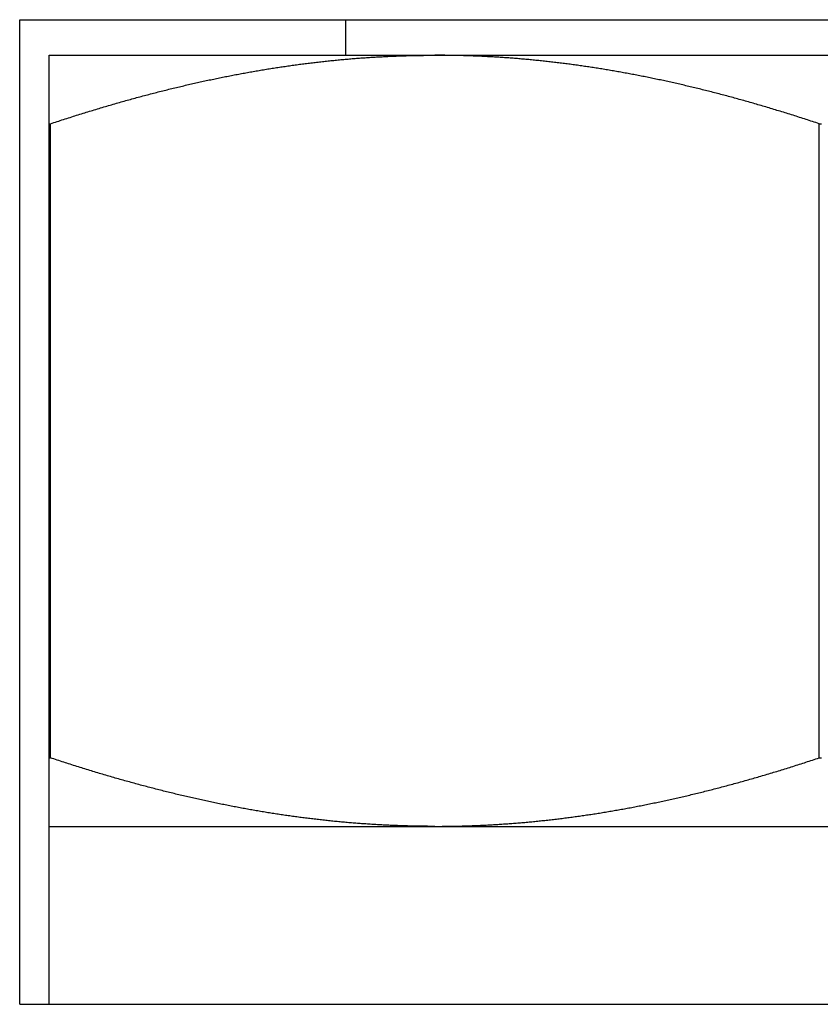
# Model space of a CAD drawing. Units: inches. Extents: x 32 to 478, y -232 to 681.
# Drawn here: x 394 to 394, y 353 to 354 of the extents above; entities that cross this region are included whole.
import ezdxf

# ---------------------------------------------------------------- set-up
doc = ezdxf.new("R2010")
doc.units = ezdxf.units.IN
doc.header["$LTSCALE"] = 0.5
doc.header["$MEASUREMENT"] = 0
doc.layers.add('RD-DIM', color=4, linetype='Continuous')
doc.layers.add('RD-HARDWARE', color=1, linetype='Continuous')

# ---------------------------------------------------------------- blocks, each defined once
blk = doc.blocks.new('norm.wheel2')
at = {"layer": 'RD-HARDWARE'}
for p, q in [((391.05161, 362.19868), (391.58311, 362.19868)), ((391.05161, 361.87191), (391.05161, 362.19868)), ((391.15988, 362.18687), (391.15988, 362.19868)), ((391.06145, 362.18687), (391.57326, 362.18687)), ((391.06145, 361.87191), (391.06145, 362.18687)), ((391.1497, 362.18452), (391.15018, 362.18458)), ((391.15018, 362.18458), (391.15065, 362.18463)), ((391.15065, 362.18463), (391.15113, 362.18469)), ((391.15113, 362.18469), (391.1516, 362.18474)), ((391.1516, 362.18474), (391.15207, 362.18479)), ((391.15207, 362.18479), (391.15255, 362.18484)), ((391.15255, 362.18484), (391.15302, 362.1849)), ((391.15302, 362.1849), (391.1535, 362.18495)), ((391.1535, 362.18495), (391.15397, 362.185)), ((391.15397, 362.185), (391.15444, 362.18505)), ((391.15444, 362.18505), (391.15492, 362.18509)), ((391.15492, 362.18509), (391.15539, 362.18514)), ((391.15539, 362.18514), (391.15586, 362.18519)), ((391.15586, 362.18519), (391.15633, 362.18524)), ((391.15633, 362.18524), (391.15681, 362.18528)), ((391.15681, 362.18528), (391.15728, 362.18533)), ((391.15728, 362.18533), (391.15775, 362.18537)), ((391.15775, 362.18537), (391.15822, 362.18542)), ((391.15822, 362.18542), (391.1587, 362.18546)), ((391.1587, 362.18546), (391.15917, 362.1855)), ((391.15917, 362.1855), (391.15964, 362.18555)), ((391.15964, 362.18555), (391.16011, 362.18559)), ((391.16011, 362.18559), (391.16059, 362.18563)), ((391.16059, 362.18563), (391.16106, 362.18567)), ((391.16106, 362.18567), (391.16153, 362.18571)), ((391.16153, 362.18571), (391.162, 362.18575)), ((391.162, 362.18575), (391.16248, 362.18579)), ((391.16248, 362.18579), (391.16295, 362.18582)), ((391.16295, 362.18582), (391.16342, 362.18586)), ((391.16342, 362.18586), (391.16389, 362.1859)), ((391.16389, 362.1859), (391.16436, 362.18593)), ((391.16436, 362.18593), (391.16483, 362.18597)), ((391.16483, 362.18597), (391.16531, 362.186)), ((391.16531, 362.186), (391.16578, 362.18604)), ((391.16578, 362.18604), (391.16625, 362.18607)), ((391.16625, 362.18607), (391.16672, 362.1861)), ((391.16672, 362.1861), (391.16719, 362.18613)), ((391.16719, 362.18613), (391.16767, 362.18616)), ((391.16767, 362.18616), (391.16814, 362.18619)), ((391.16814, 362.18619), (391.16861, 362.18622)), ((391.16861, 362.18622), (391.16908, 362.18625)), ((391.16908, 362.18625), (391.16955, 362.18628)), ((391.16955, 362.18628), (391.17002, 362.18631)), ((391.17002, 362.18631), (391.1705, 362.18634)), ((391.1705, 362.18634), (391.17097, 362.18636)), ((391.17097, 362.18636), (391.17144, 362.18639)), ((391.17144, 362.18639), (391.17191, 362.18641)), ((391.17191, 362.18641), (391.17238, 362.18644)), ((391.17238, 362.18644), (391.17285, 362.18646)), ((391.17285, 362.18646), (391.17333, 362.18648)), ((391.17333, 362.18648), (391.1738, 362.18651)), ((391.1738, 362.18651), (391.17427, 362.18653)), ((391.17427, 362.18653), (391.17474, 362.18655)), ((391.17474, 362.18655), (391.17521, 362.18657)), ((391.17521, 362.18657), (391.17569, 362.18659)), ((391.17569, 362.18659), (391.17616, 362.18661)), ((391.17616, 362.18661), (391.17663, 362.18663)), ((391.17663, 362.18663), (391.1771, 362.18665)), ((391.1771, 362.18665), (391.17757, 362.18666)), ((391.17757, 362.18666), (391.17805, 362.18668)), ((391.17805, 362.18668), (391.17852, 362.1867)), ((391.17852, 362.1867), (391.17899, 362.18671)), ((391.17899, 362.18671), (391.17946, 362.18672)), ((391.17946, 362.18672), (391.17994, 362.18674)), ((391.17994, 362.18674), (391.18041, 362.18675)), ((391.18041, 362.18675), (391.18088, 362.18676)), ((391.18088, 362.18676), (391.18135, 362.18678)), ((391.18135, 362.18678), (391.18183, 362.18679)), ((391.18183, 362.18679), (391.1823, 362.1868)), ((391.1823, 362.1868), (391.18277, 362.18681)), ((391.18277, 362.18681), (391.18325, 362.18682)), ((391.18325, 362.18682), (391.18372, 362.18682)), ((391.18372, 362.18682), (391.18419, 362.18683)), ((391.18419, 362.18683), (391.18467, 362.18684)), ((391.18467, 362.18684), (391.18514, 362.18685)), ((391.18514, 362.18685), (391.18561, 362.18685)), ((391.18561, 362.18685), (391.18609, 362.18686)), ((391.18609, 362.18686), (391.18656, 362.18686)), ((391.18656, 362.18686), (391.18703, 362.18686)), ((391.18703, 362.18686), (391.18751, 362.18687)), ((391.18751, 362.18687), (391.18798, 362.18687)), ((391.18798, 362.18687), (391.18846, 362.18687)), ((391.18846, 362.18687), (391.18893, 362.18687)), ((391.18893, 362.18687), (391.18941, 362.18687)), ((391.18988, 362.18687), (391.18941, 362.18687)), ((391.19035, 362.18687), (391.18988, 362.18687)), ((391.19083, 362.18687), (391.19035, 362.18687)), ((391.1913, 362.18687), (391.19083, 362.18687)), ((391.19178, 362.18686), (391.1913, 362.18687)), ((391.19225, 362.18686), (391.19178, 362.18686)), ((391.19273, 362.18686), (391.19225, 362.18686)), ((391.1932, 362.18685), (391.19273, 362.18686)), ((391.19367, 362.18685), (391.1932, 362.18685)), ((391.19415, 362.18684), (391.19367, 362.18685)), ((391.19462, 362.18683), (391.19415, 362.18684)), ((391.19509, 362.18682), (391.19462, 362.18683)), ((391.19557, 362.18682), (391.19509, 362.18682)), ((391.19604, 362.18681), (391.19557, 362.18682)), ((391.19651, 362.1868), (391.19604, 362.18681)), ((391.19698, 362.18679), (391.19651, 362.1868)), ((391.19746, 362.18678), (391.19698, 362.18679)), ((391.19793, 362.18676), (391.19746, 362.18678)), ((391.1984, 362.18675), (391.19793, 362.18676)), ((391.19888, 362.18674), (391.1984, 362.18675)), ((391.19935, 362.18672), (391.19888, 362.18674)), ((391.19982, 362.18671), (391.19935, 362.18672)), ((391.20029, 362.1867), (391.19982, 362.18671)), ((391.20077, 362.18668), (391.20029, 362.1867)), ((391.20124, 362.18666), (391.20077, 362.18668)), ((391.20171, 362.18665), (391.20124, 362.18666)), ((391.20218, 362.18663), (391.20171, 362.18665)), ((391.20265, 362.18661), (391.20218, 362.18663)), ((391.20313, 362.18659), (391.20265, 362.18661)), ((391.2036, 362.18657), (391.20313, 362.18659)), ((391.20407, 362.18655), (391.2036, 362.18657)), ((391.20454, 362.18653), (391.20407, 362.18655)), ((391.20501, 362.18651), (391.20454, 362.18653)), ((391.20549, 362.18648), (391.20501, 362.18651)), ((391.20596, 362.18646), (391.20549, 362.18648)), ((391.20643, 362.18644), (391.20596, 362.18646)), ((391.2069, 362.18641), (391.20643, 362.18644)), ((391.20737, 362.18639), (391.2069, 362.18641)), ((391.20784, 362.18636), (391.20737, 362.18639)), ((391.20832, 362.18634), (391.20784, 362.18636)), ((391.20879, 362.18631), (391.20832, 362.18634)), ((391.20926, 362.18628), (391.20879, 362.18631)), ((391.20973, 362.18625), (391.20926, 362.18628)), ((391.2102, 362.18622), (391.20973, 362.18625)), ((391.21067, 362.18619), (391.2102, 362.18622)), ((391.21115, 362.18616), (391.21067, 362.18619)), ((391.21162, 362.18613), (391.21115, 362.18616)), ((391.21209, 362.1861), (391.21162, 362.18613)), ((391.21256, 362.18607), (391.21209, 362.1861)), ((391.21303, 362.18604), (391.21256, 362.18607)), ((391.2135, 362.186), (391.21303, 362.18604)), ((391.21398, 362.18597), (391.2135, 362.186)), ((391.21445, 362.18593), (391.21398, 362.18597)), ((391.21492, 362.1859), (391.21445, 362.18593)), ((391.21539, 362.18586), (391.21492, 362.1859)), ((391.21586, 362.18582), (391.21539, 362.18586)), ((391.21634, 362.18579), (391.21586, 362.18582)), ((391.21681, 362.18575), (391.21634, 362.18579)), ((391.21728, 362.18571), (391.21681, 362.18575)), ((391.21775, 362.18567), (391.21728, 362.18571)), ((391.21822, 362.18563), (391.21775, 362.18567)), ((391.2187, 362.18559), (391.21822, 362.18563)), ((391.21917, 362.18555), (391.2187, 362.18559)), ((391.21964, 362.1855), (391.21917, 362.18555)), ((391.22011, 362.18546), (391.21964, 362.1855)), ((391.22059, 362.18542), (391.22011, 362.18546)), ((391.22106, 362.18537), (391.22059, 362.18542)), ((391.22153, 362.18533), (391.22106, 362.18537)), ((391.222, 362.18528), (391.22153, 362.18533)), ((391.22248, 362.18524), (391.222, 362.18528)), ((391.22295, 362.18519), (391.22248, 362.18524)), ((391.22342, 362.18514), (391.22295, 362.18519)), ((391.2239, 362.18509), (391.22342, 362.18514)), ((391.22437, 362.18505), (391.2239, 362.18509)), ((391.22484, 362.185), (391.22437, 362.18505)), ((391.22532, 362.18495), (391.22484, 362.185)), ((391.22579, 362.1849), (391.22532, 362.18495)), ((391.22626, 362.18484), (391.22579, 362.1849)), ((391.22674, 362.18479), (391.22626, 362.18484)), ((391.22721, 362.18474), (391.22674, 362.18479)), ((391.22768, 362.18469), (391.22721, 362.18474)), ((391.22816, 362.18463), (391.22768, 362.18469)), ((391.22863, 362.18458), (391.22816, 362.18463)), ((391.22911, 362.18452), (391.22863, 362.18458)), ((391.1277, 362.18125), (391.12818, 362.18134)), ((391.12818, 362.18134), (391.12866, 362.18142)), ((391.12866, 362.18142), (391.12915, 362.18151)), ((391.12915, 362.18151), (391.12963, 362.18159)), ((391.12963, 362.18159), (391.13011, 362.18168)), ((391.13011, 362.18168), (391.13059, 362.18176)), ((391.13059, 362.18176), (391.13108, 362.18184)), ((391.13108, 362.18184), (391.13156, 362.18192)), ((391.13156, 362.18192), (391.13204, 362.182)), ((391.13204, 362.182), (391.13252, 362.18208)), ((391.13252, 362.18208), (391.133, 362.18216)), ((391.133, 362.18216), (391.13348, 362.18224)), ((391.13348, 362.18224), (391.13396, 362.18232)), ((391.13396, 362.18232), (391.13444, 362.1824)), ((391.13444, 362.1824), (391.13492, 362.18247)), ((391.13492, 362.18247), (391.1354, 362.18255)), ((391.1354, 362.18255), (391.13588, 362.18263)), ((391.13588, 362.18263), (391.13636, 362.1827)), ((391.13636, 362.1827), (391.13684, 362.18277)), ((391.13684, 362.18277), (391.13732, 362.18285)), ((391.13732, 362.18285), (391.1378, 362.18292)), ((391.1378, 362.18292), (391.13828, 362.18299)), ((391.13828, 362.18299), (391.13875, 362.18306)), ((391.13875, 362.18306), (391.13923, 362.18313)), ((391.13923, 362.18313), (391.13971, 362.1832)), ((391.13971, 362.1832), (391.14019, 362.18327)), ((391.14019, 362.18327), (391.14066, 362.18334)), ((391.14066, 362.18334), (391.14114, 362.18341)), ((391.14114, 362.18341), (391.14162, 362.18348)), ((391.14162, 362.18348), (391.1421, 362.18354)), ((391.1421, 362.18354), (391.14257, 362.18361)), ((391.14257, 362.18361), (391.14305, 362.18368)), ((391.14305, 362.18368), (391.14353, 362.18374)), ((391.14353, 362.18374), (391.144, 362.1838)), ((391.144, 362.1838), (391.14448, 362.18387)), ((391.14448, 362.18387), (391.14495, 362.18393)), ((391.14495, 362.18393), (391.14543, 362.18399)), ((391.14543, 362.18399), (391.14591, 362.18405)), ((391.14591, 362.18405), (391.14638, 362.18411)), ((391.14638, 362.18411), (391.14686, 362.18417)), ((391.14686, 362.18417), (391.14733, 362.18423)), ((391.14733, 362.18423), (391.14781, 362.18429)), ((391.14781, 362.18429), (391.14828, 362.18435)), ((391.14828, 362.18435), (391.14876, 362.18441)), ((391.14876, 362.18441), (391.14923, 362.18447)), ((391.14923, 362.18447), (391.1497, 362.18452)), ((391.22958, 362.18447), (391.22911, 362.18452)), ((391.23006, 362.18441), (391.22958, 362.18447)), ((391.23053, 362.18435), (391.23006, 362.18441)), ((391.23101, 362.18429), (391.23053, 362.18435)), ((391.23148, 362.18423), (391.23101, 362.18429)), ((391.23196, 362.18417), (391.23148, 362.18423)), ((391.23243, 362.18411), (391.23196, 362.18417)), ((391.23291, 362.18405), (391.23243, 362.18411)), ((391.23338, 362.18399), (391.23291, 362.18405)), ((391.23386, 362.18393), (391.23338, 362.18399)), ((391.23433, 362.18387), (391.23386, 362.18393)), ((391.23481, 362.1838), (391.23433, 362.18387)), ((391.23529, 362.18374), (391.23481, 362.1838)), ((391.23576, 362.18368), (391.23529, 362.18374)), ((391.23624, 362.18361), (391.23576, 362.18368)), ((391.23672, 362.18354), (391.23624, 362.18361)), ((391.23719, 362.18348), (391.23672, 362.18354)), ((391.23767, 362.18341), (391.23719, 362.18348)), ((391.23815, 362.18334), (391.23767, 362.18341)), ((391.23862, 362.18327), (391.23815, 362.18334)), ((391.2391, 362.1832), (391.23862, 362.18327)), ((391.23958, 362.18313), (391.2391, 362.1832)), ((391.24006, 362.18306), (391.23958, 362.18313)), ((391.24054, 362.18299), (391.24006, 362.18306)), ((391.24101, 362.18292), (391.24054, 362.18299)), ((391.24149, 362.18285), (391.24101, 362.18292)), ((391.24197, 362.18277), (391.24149, 362.18285)), ((391.24245, 362.1827), (391.24197, 362.18277)), ((391.24293, 362.18263), (391.24245, 362.1827)), ((391.24341, 362.18255), (391.24293, 362.18263)), ((391.24389, 362.18247), (391.24341, 362.18255)), ((391.24437, 362.1824), (391.24389, 362.18247)), ((391.24485, 362.18232), (391.24437, 362.1824)), ((391.24533, 362.18224), (391.24485, 362.18232)), ((391.24581, 362.18216), (391.24533, 362.18224)), ((391.24629, 362.18208), (391.24581, 362.18216)), ((391.24677, 362.182), (391.24629, 362.18208)), ((391.24725, 362.18192), (391.24677, 362.182)), ((391.24774, 362.18184), (391.24725, 362.18192)), ((391.24822, 362.18176), (391.24774, 362.18184)), ((391.2487, 362.18168), (391.24822, 362.18176)), ((391.24918, 362.18159), (391.2487, 362.18168)), ((391.24966, 362.18151), (391.24918, 362.18159)), ((391.25015, 362.18142), (391.24966, 362.18151)), ((391.25063, 362.18134), (391.25015, 362.18142)), ((391.25111, 362.18125), (391.25063, 362.18134)), ((391.11157, 362.17803), (391.11207, 362.17813)), ((391.11207, 362.17813), (391.11256, 362.17824)), ((391.11256, 362.17824), (391.11305, 362.17835)), ((391.11305, 362.17835), (391.11355, 362.17846)), ((391.11355, 362.17846), (391.11404, 362.17856)), ((391.11404, 362.17856), (391.11453, 362.17867)), ((391.11453, 362.17867), (391.11502, 362.17877)), ((391.11502, 362.17877), (391.11551, 362.17888)), ((391.11551, 362.17888), (391.11601, 362.17898)), ((391.11601, 362.17898), (391.1165, 362.17908)), ((391.1165, 362.17908), (391.11699, 362.17919)), ((391.11699, 362.17919), (391.11748, 362.17929)), ((391.11748, 362.17929), (391.11797, 362.17939)), ((391.11797, 362.17939), (391.11846, 362.17949)), ((391.11846, 362.17949), (391.11895, 362.17959)), ((391.11895, 362.17959), (391.11943, 362.17968)), ((391.11943, 362.17968), (391.11992, 362.17978)), ((391.11992, 362.17978), (391.12041, 362.17988)), ((391.12041, 362.17988), (391.1209, 362.17998)), ((391.1209, 362.17998), (391.12139, 362.18007)), ((391.12139, 362.18007), (391.12187, 362.18017)), ((391.12187, 362.18017), (391.12236, 362.18026)), ((391.12236, 362.18026), (391.12285, 362.18035)), ((391.12285, 362.18035), (391.12333, 362.18045)), ((391.12333, 362.18045), (391.12382, 362.18054)), ((391.12382, 362.18054), (391.12431, 362.18063)), ((391.12431, 362.18063), (391.12479, 362.18072)), ((391.12479, 362.18072), (391.12528, 362.18081)), ((391.12528, 362.18081), (391.12576, 362.1809)), ((391.12576, 362.1809), (391.12625, 362.18099)), ((391.12625, 362.18099), (391.12673, 362.18108)), ((391.12673, 362.18108), (391.12721, 362.18117)), ((391.12721, 362.18117), (391.1277, 362.18125)), ((391.2516, 362.18117), (391.25111, 362.18125)), ((391.25208, 362.18108), (391.2516, 362.18117)), ((391.25257, 362.18099), (391.25208, 362.18108)), ((391.25305, 362.1809), (391.25257, 362.18099)), ((391.25354, 362.18081), (391.25305, 362.1809)), ((391.25402, 362.18072), (391.25354, 362.18081)), ((391.25451, 362.18063), (391.25402, 362.18072)), ((391.25499, 362.18054), (391.25451, 362.18063)), ((391.25548, 362.18045), (391.25499, 362.18054)), ((391.25596, 362.18035), (391.25548, 362.18045)), ((391.25645, 362.18026), (391.25596, 362.18035)), ((391.25694, 362.18017), (391.25645, 362.18026)), ((391.25742, 362.18007), (391.25694, 362.18017)), ((391.25791, 362.17998), (391.25742, 362.18007)), ((391.2584, 362.17988), (391.25791, 362.17998)), ((391.25889, 362.17978), (391.2584, 362.17988)), ((391.25938, 362.17968), (391.25889, 362.17978)), ((391.25987, 362.17959), (391.25938, 362.17968)), ((391.26036, 362.17949), (391.25987, 362.17959)), ((391.26084, 362.17939), (391.26036, 362.17949)), ((391.26133, 362.17929), (391.26084, 362.17939)), ((391.26182, 362.17919), (391.26133, 362.17929)), ((391.26232, 362.17908), (391.26182, 362.17919)), ((391.26281, 362.17898), (391.26232, 362.17908)), ((391.2633, 362.17888), (391.26281, 362.17898)), ((391.26379, 362.17877), (391.2633, 362.17888)), ((391.26428, 362.17867), (391.26379, 362.17877)), ((391.26477, 362.17856), (391.26428, 362.17867)), ((391.26527, 362.17846), (391.26477, 362.17856)), ((391.26576, 362.17835), (391.26527, 362.17846)), ((391.26625, 362.17824), (391.26576, 362.17835)), ((391.26675, 362.17813), (391.26625, 362.17824)), ((391.26724, 362.17803), (391.26675, 362.17813)), ((391.09757, 362.17469), (391.09807, 362.17482)), ((391.09807, 362.17482), (391.09858, 362.17495)), ((391.09858, 362.17495), (391.09908, 362.17507)), ((391.09908, 362.17507), (391.09959, 362.1752)), ((391.09959, 362.1752), (391.10009, 362.17533)), ((391.10009, 362.17533), (391.1006, 362.17545)), ((391.1006, 362.17545), (391.1011, 362.17558)), ((391.1011, 362.17558), (391.1016, 362.1757)), ((391.1016, 362.1757), (391.10211, 362.17582)), ((391.10211, 362.17582), (391.10261, 362.17595)), ((391.10261, 362.17595), (391.10311, 362.17607)), ((391.10311, 362.17607), (391.10361, 362.17619)), ((391.10361, 362.17619), (391.10411, 362.17631)), ((391.10411, 362.17631), (391.10461, 362.17643)), ((391.10461, 362.17643), (391.10511, 362.17655)), ((391.10511, 362.17655), (391.10561, 362.17666)), ((391.10561, 362.17666), (391.10611, 362.17678)), ((391.10611, 362.17678), (391.10661, 362.1769)), ((391.10661, 362.1769), (391.10711, 362.17701)), ((391.10711, 362.17701), (391.1076, 362.17713)), ((391.1076, 362.17713), (391.1081, 362.17724)), ((391.1081, 362.17724), (391.1086, 362.17736)), ((391.1086, 362.17736), (391.10909, 362.17747)), ((391.10909, 362.17747), (391.10959, 362.17758)), ((391.10959, 362.17758), (391.11009, 362.1777)), ((391.11009, 362.1777), (391.11058, 362.17781)), ((391.11058, 362.17781), (391.11108, 362.17792)), ((391.11108, 362.17792), (391.11157, 362.17803)), ((391.26773, 362.17792), (391.26724, 362.17803)), ((391.26823, 362.17781), (391.26773, 362.17792)), ((391.26873, 362.1777), (391.26823, 362.17781)), ((391.26922, 362.17758), (391.26873, 362.1777)), ((391.26972, 362.17747), (391.26922, 362.17758)), ((391.27021, 362.17736), (391.26972, 362.17747)), ((391.27071, 362.17724), (391.27021, 362.17736)), ((391.27121, 362.17713), (391.27071, 362.17724)), ((391.27171, 362.17701), (391.27121, 362.17713)), ((391.2722, 362.1769), (391.27171, 362.17701)), ((391.2727, 362.17678), (391.2722, 362.1769)), ((391.2732, 362.17666), (391.2727, 362.17678)), ((391.2737, 362.17655), (391.2732, 362.17666)), ((391.2742, 362.17643), (391.2737, 362.17655)), ((391.2747, 362.17631), (391.2742, 362.17643)), ((391.2752, 362.17619), (391.2747, 362.17631)), ((391.2757, 362.17607), (391.2752, 362.17619)), ((391.2762, 362.17595), (391.2757, 362.17607)), ((391.27671, 362.17582), (391.2762, 362.17595)), ((391.27721, 362.1757), (391.27671, 362.17582)), ((391.27771, 362.17558), (391.27721, 362.1757)), ((391.27821, 362.17545), (391.27771, 362.17558)), ((391.27872, 362.17533), (391.27821, 362.17545)), ((391.27922, 362.1752), (391.27872, 362.17533)), ((391.27973, 362.17507), (391.27922, 362.1752)), ((391.28023, 362.17495), (391.27973, 362.17507)), ((391.28074, 362.17482), (391.28023, 362.17495)), ((391.28124, 362.17469), (391.28074, 362.17482)), ((391.08527, 362.17138), (391.08579, 362.17152)), ((391.08579, 362.17152), (391.0863, 362.17167)), ((391.0863, 362.17167), (391.08682, 362.17181)), ((391.08682, 362.17181), (391.08734, 362.17196)), ((391.08734, 362.17196), (391.08786, 362.1721)), ((391.08786, 362.1721), (391.08837, 362.17224)), ((391.08837, 362.17224), (391.08889, 362.17239)), ((391.08889, 362.17239), (391.0894, 362.17253)), ((391.0894, 362.17253), (391.08992, 362.17267)), ((391.08992, 362.17267), (391.09043, 362.17281)), ((391.09043, 362.17281), (391.09094, 362.17295)), ((391.09094, 362.17295), (391.09146, 362.17309)), ((391.09146, 362.17309), (391.09197, 362.17322)), ((391.09197, 362.17322), (391.09248, 362.17336)), ((391.09248, 362.17336), (391.09299, 362.1735)), ((391.09299, 362.1735), (391.0935, 362.17363)), ((391.0935, 362.17363), (391.09401, 362.17377)), ((391.09401, 362.17377), (391.09452, 362.1739)), ((391.09452, 362.1739), (391.09503, 362.17403)), ((391.09503, 362.17403), (391.09554, 362.17417)), ((391.09554, 362.17417), (391.09605, 362.1743)), ((391.09605, 362.1743), (391.09655, 362.17443)), ((391.09655, 362.17443), (391.09706, 362.17456)), ((391.09706, 362.17456), (391.09757, 362.17469)), ((391.28175, 362.17456), (391.28124, 362.17469)), ((391.28226, 362.17443), (391.28175, 362.17456)), ((391.28277, 362.1743), (391.28226, 362.17443)), ((391.28327, 362.17417), (391.28277, 362.1743)), ((391.28378, 362.17403), (391.28327, 362.17417)), ((391.28429, 362.1739), (391.28378, 362.17403)), ((391.2848, 362.17377), (391.28429, 362.1739)), ((391.28531, 362.17363), (391.2848, 362.17377)), ((391.28582, 362.1735), (391.28531, 362.17363)), ((391.28633, 362.17336), (391.28582, 362.1735)), ((391.28684, 362.17322), (391.28633, 362.17336)), ((391.28736, 362.17309), (391.28684, 362.17322)), ((391.28787, 362.17295), (391.28736, 362.17309)), ((391.28838, 362.17281), (391.28787, 362.17295)), ((391.2889, 362.17267), (391.28838, 362.17281)), ((391.28941, 362.17253), (391.2889, 362.17267)), ((391.28992, 362.17239), (391.28941, 362.17253)), ((391.29044, 362.17224), (391.28992, 362.17239)), ((391.29096, 362.1721), (391.29044, 362.17224)), ((391.29147, 362.17196), (391.29096, 362.1721)), ((391.29199, 362.17181), (391.29147, 362.17196)), ((391.29251, 362.17167), (391.29199, 362.17181)), ((391.29302, 362.17152), (391.29251, 362.17167)), ((391.29354, 362.17138), (391.29302, 362.17152)), ((391.07424, 362.16812), (391.07477, 362.16828)), ((391.07477, 362.16828), (391.0753, 362.16844)), ((391.0753, 362.16844), (391.07583, 362.1686)), ((391.07583, 362.1686), (391.07636, 362.16876)), ((391.07636, 362.16876), (391.07689, 362.16892)), ((391.07689, 362.16892), (391.07742, 362.16908)), ((391.07742, 362.16908), (391.07795, 362.16924)), ((391.07795, 362.16924), (391.07847, 362.1694)), ((391.07847, 362.1694), (391.079, 362.16955)), ((391.079, 362.16955), (391.07952, 362.16971)), ((391.07952, 362.16971), (391.08005, 362.16987)), ((391.08005, 362.16987), (391.08057, 362.17002)), ((391.08057, 362.17002), (391.0811, 362.17017)), ((391.0811, 362.17017), (391.08162, 362.17033)), ((391.08162, 362.17033), (391.08214, 362.17048)), ((391.08214, 362.17048), (391.08267, 362.17063)), ((391.08267, 362.17063), (391.08319, 362.17078)), ((391.08319, 362.17078), (391.08371, 362.17093)), ((391.08371, 362.17093), (391.08423, 362.17108)), ((391.08423, 362.17108), (391.08475, 362.17123)), ((391.08475, 362.17123), (391.08527, 362.17138)), ((391.29406, 362.17123), (391.29354, 362.17138)), ((391.29458, 362.17108), (391.29406, 362.17123)), ((391.2951, 362.17093), (391.29458, 362.17108)), ((391.29562, 362.17078), (391.2951, 362.17093)), ((391.29615, 362.17063), (391.29562, 362.17078)), ((391.29667, 362.17048), (391.29615, 362.17063)), ((391.29719, 362.17033), (391.29667, 362.17048)), ((391.29771, 362.17017), (391.29719, 362.17033)), ((391.29824, 362.17002), (391.29771, 362.17017)), ((391.29876, 362.16987), (391.29824, 362.17002)), ((391.29929, 362.16971), (391.29876, 362.16987)), ((391.29981, 362.16955), (391.29929, 362.16971)), ((391.30034, 362.1694), (391.29981, 362.16955)), ((391.30087, 362.16924), (391.30034, 362.1694)), ((391.30139, 362.16908), (391.30087, 362.16924)), ((391.30192, 362.16892), (391.30139, 362.16908)), ((391.30245, 362.16876), (391.30192, 362.16892)), ((391.30298, 362.1686), (391.30245, 362.16876)), ((391.30351, 362.16844), (391.30298, 362.1686)), ((391.30404, 362.16828), (391.30351, 362.16844)), ((391.30457, 362.16812), (391.30404, 362.16828)), ((391.06402, 362.16486), (391.06456, 362.16504)), ((391.06456, 362.16504), (391.0651, 362.16522)), ((391.0651, 362.16522), (391.06565, 362.1654)), ((391.06565, 362.1654), (391.06619, 362.16557)), ((391.06619, 362.16557), (391.06673, 362.16575)), ((391.06673, 362.16575), (391.06727, 362.16592)), ((391.06727, 362.16592), (391.06781, 362.1661)), ((391.06781, 362.1661), (391.06835, 362.16627)), ((391.06835, 362.16627), (391.06889, 362.16644)), ((391.06889, 362.16644), (391.06943, 362.16661)), ((391.06943, 362.16661), (391.06997, 362.16678)), ((391.06997, 362.16678), (391.0705, 362.16695)), ((391.0705, 362.16695), (391.07104, 362.16712)), ((391.07104, 362.16712), (391.07157, 362.16729)), ((391.07157, 362.16729), (391.07211, 362.16746)), ((391.07211, 362.16746), (391.07264, 362.16762)), ((391.07264, 362.16762), (391.07318, 362.16779)), ((391.07318, 362.16779), (391.07371, 362.16795)), ((391.07371, 362.16795), (391.07424, 362.16812)), ((391.3051, 362.16795), (391.30457, 362.16812)), ((391.30564, 362.16779), (391.3051, 362.16795)), ((391.30617, 362.16762), (391.30564, 362.16779)), ((391.3067, 362.16746), (391.30617, 362.16762)), ((391.30724, 362.16729), (391.3067, 362.16746)), ((391.30777, 362.16712), (391.30724, 362.16729)), ((391.30831, 362.16695), (391.30777, 362.16712)), ((391.30885, 362.16678), (391.30831, 362.16695)), ((391.30938, 362.16661), (391.30885, 362.16678)), ((391.30992, 362.16644), (391.30938, 362.16661)), ((391.31046, 362.16627), (391.30992, 362.16644)), ((391.311, 362.1661), (391.31046, 362.16627)), ((391.31154, 362.16592), (391.311, 362.1661)), ((391.31208, 362.16575), (391.31154, 362.16592)), ((391.31262, 362.16557), (391.31208, 362.16575)), ((391.31316, 362.1654), (391.31262, 362.16557)), ((391.31371, 362.16522), (391.31316, 362.1654)), ((391.31425, 362.16504), (391.31371, 362.16522)), ((391.31479, 362.16486), (391.31425, 362.16504)), ((391.06145, 362.16414), (391.06183, 362.16414)), ((391.06183, 362.16414), (391.06238, 362.16432)), ((391.06183, 361.9537), (391.06183, 362.16414)), ((391.06238, 362.16432), (391.06293, 362.16451)), ((391.06293, 362.16451), (391.06347, 362.16469)), ((391.06347, 362.16469), (391.06402, 362.16486)), ((391.31534, 362.16469), (391.31479, 362.16486)), ((391.31589, 362.16451), (391.31534, 362.16469)), ((391.31643, 362.16432), (391.31589, 362.16451)), ((391.31698, 362.16414), (391.31643, 362.16432)), ((391.31698, 362.16414), (391.31774, 362.16414)), ((391.31698, 361.9537), (391.31698, 362.16414)), ((391.06145, 361.9537), (391.06183, 361.9537)), ((391.06238, 361.95351), (391.06183, 361.9537)), ((391.06293, 361.95333), (391.06238, 361.95351)), ((391.06348, 361.95315), (391.06293, 361.95333)), ((391.06403, 361.95297), (391.06348, 361.95315)), ((391.06458, 361.95279), (391.06403, 361.95297)), ((391.06513, 361.95261), (391.06458, 361.95279)), ((391.06568, 361.95243), (391.06513, 361.95261)), ((391.31315, 361.95244), (391.31369, 361.95262)), ((391.31369, 361.95262), (391.31424, 361.95279)), ((391.31424, 361.95279), (391.31479, 361.95297)), ((391.31479, 361.95297), (391.31533, 361.95315)), ((391.31533, 361.95315), (391.31588, 361.95333)), ((391.31588, 361.95333), (391.31643, 361.95352)), ((391.31643, 361.95352), (391.31698, 361.9537)), ((391.31698, 361.9537), (391.31774, 361.9537)), ((391.06622, 361.95226), (391.06568, 361.95243)), ((391.06677, 361.95208), (391.06622, 361.95226)), ((391.06731, 361.9519), (391.06677, 361.95208)), ((391.06786, 361.95173), (391.06731, 361.9519)), ((391.0684, 361.95156), (391.06786, 361.95173)), ((391.06894, 361.95138), (391.0684, 361.95156)), ((391.06949, 361.95121), (391.06894, 361.95138)), ((391.07003, 361.95104), (391.06949, 361.95121)), ((391.07057, 361.95087), (391.07003, 361.95104)), ((391.07111, 361.9507), (391.07057, 361.95087)), ((391.07165, 361.95053), (391.07111, 361.9507)), ((391.07219, 361.95036), (391.07165, 361.95053)), ((391.07273, 361.95019), (391.07219, 361.95036)), ((391.07326, 361.95003), (391.07273, 361.95019)), ((391.0738, 361.94986), (391.07326, 361.95003)), ((391.07434, 361.9497), (391.0738, 361.94986)), ((391.07487, 361.94953), (391.07434, 361.9497)), ((391.07541, 361.94937), (391.07487, 361.94953)), ((391.07594, 361.94921), (391.07541, 361.94937)), ((391.30293, 361.94922), (391.30346, 361.94938)), ((391.30346, 361.94938), (391.30399, 361.94955)), ((391.30399, 361.94955), (391.30452, 361.94971)), ((391.30452, 361.94971), (391.30506, 361.94988)), ((391.30506, 361.94988), (391.30559, 361.95004)), ((391.30559, 361.95004), (391.30613, 361.95021)), ((391.30613, 361.95021), (391.30666, 361.95037)), ((391.30666, 361.95037), (391.3072, 361.95054)), ((391.3072, 361.95054), (391.30774, 361.95071)), ((391.30774, 361.95071), (391.30828, 361.95088)), ((391.30828, 361.95088), (391.30881, 361.95105)), ((391.30881, 361.95105), (391.30935, 361.95122)), ((391.30935, 361.95122), (391.30989, 361.95139)), ((391.30989, 361.95139), (391.31043, 361.95156)), ((391.31043, 361.95156), (391.31098, 361.95174)), ((391.31098, 361.95174), (391.31152, 361.95191)), ((391.31152, 361.95191), (391.31206, 361.95209)), ((391.31206, 361.95209), (391.3126, 361.95226)), ((391.3126, 361.95226), (391.31315, 361.95244)), ((391.07647, 361.94904), (391.07594, 361.94921)), ((391.07701, 361.94888), (391.07647, 361.94904)), ((391.07754, 361.94872), (391.07701, 361.94888)), ((391.07807, 361.94856), (391.07754, 361.94872)), ((391.0786, 361.94841), (391.07807, 361.94856)), ((391.07913, 361.94825), (391.0786, 361.94841)), ((391.07966, 361.94809), (391.07913, 361.94825)), ((391.08019, 361.94793), (391.07966, 361.94809)), ((391.08072, 361.94778), (391.08019, 361.94793)), ((391.08125, 361.94762), (391.08072, 361.94778)), ((391.08177, 361.94747), (391.08125, 361.94762)), ((391.0823, 361.94732), (391.08177, 361.94747)), ((391.08282, 361.94717), (391.0823, 361.94732)), ((391.08335, 361.94701), (391.08282, 361.94717)), ((391.08387, 361.94686), (391.08335, 361.94701)), ((391.0844, 361.94671), (391.08387, 361.94686)), ((391.08492, 361.94656), (391.0844, 361.94671)), ((391.08545, 361.94642), (391.08492, 361.94656)), ((391.08597, 361.94627), (391.08545, 361.94642)), ((391.08649, 361.94612), (391.08597, 361.94627)), ((391.08701, 361.94598), (391.08649, 361.94612)), ((391.2919, 361.946), (391.29241, 361.94615)), ((391.29241, 361.94615), (391.29293, 361.94629)), ((391.29293, 361.94629), (391.29346, 361.94644)), ((391.29346, 361.94644), (391.29398, 361.94659)), ((391.29398, 361.94659), (391.2945, 361.94674)), ((391.2945, 361.94674), (391.29502, 361.94689)), ((391.29502, 361.94689), (391.29554, 361.94704)), ((391.29554, 361.94704), (391.29607, 361.94719)), ((391.29607, 361.94719), (391.29659, 361.94734)), ((391.29659, 361.94734), (391.29712, 361.94749)), ((391.29712, 361.94749), (391.29764, 361.94765)), ((391.29764, 361.94765), (391.29817, 361.9478)), ((391.29817, 361.9478), (391.29869, 361.94795)), ((391.29869, 361.94795), (391.29922, 361.94811)), ((391.29922, 361.94811), (391.29975, 361.94827)), ((391.29975, 361.94827), (391.30028, 361.94842)), ((391.30028, 361.94842), (391.3008, 361.94858)), ((391.3008, 361.94858), (391.30133, 361.94874)), ((391.30133, 361.94874), (391.30186, 361.9489)), ((391.30186, 361.9489), (391.30239, 361.94906)), ((391.30239, 361.94906), (391.30293, 361.94922)), ((391.08753, 361.94583), (391.08701, 361.94598)), ((391.08805, 361.94569), (391.08753, 361.94583)), ((391.08857, 361.94554), (391.08805, 361.94569)), ((391.08909, 361.9454), (391.08857, 361.94554)), ((391.08961, 361.94526), (391.08909, 361.9454)), ((391.09013, 361.94511), (391.08961, 361.94526)), ((391.09065, 361.94497), (391.09013, 361.94511)), ((391.09116, 361.94483), (391.09065, 361.94497)), ((391.09168, 361.94469), (391.09116, 361.94483)), ((391.09219, 361.94456), (391.09168, 361.94469)), ((391.09271, 361.94442), (391.09219, 361.94456)), ((391.09322, 361.94428), (391.09271, 361.94442)), ((391.09374, 361.94415), (391.09322, 361.94428)), ((391.09425, 361.94401), (391.09374, 361.94415)), ((391.09477, 361.94388), (391.09425, 361.94401)), ((391.09528, 361.94374), (391.09477, 361.94388)), ((391.09579, 361.94361), (391.09528, 361.94374)), ((391.0963, 361.94348), (391.09579, 361.94361)), ((391.09681, 361.94334), (391.0963, 361.94348)), ((391.09732, 361.94321), (391.09681, 361.94334)), ((391.09784, 361.94308), (391.09732, 361.94321)), ((391.09835, 361.94295), (391.09784, 361.94308)), ((391.09885, 361.94282), (391.09835, 361.94295)), ((391.09936, 361.9427), (391.09885, 361.94282)), ((391.27959, 361.94273), (391.2801, 361.94286)), ((391.2801, 361.94286), (391.2806, 361.94299)), ((391.2806, 361.94299), (391.28111, 361.94312)), ((391.28111, 361.94312), (391.28162, 361.94325)), ((391.28162, 361.94325), (391.28213, 361.94338)), ((391.28213, 361.94338), (391.28264, 361.94351)), ((391.28264, 361.94351), (391.28315, 361.94364)), ((391.28315, 361.94364), (391.28366, 361.94377)), ((391.28366, 361.94377), (391.28417, 361.94391)), ((391.28417, 361.94391), (391.28468, 361.94404)), ((391.28468, 361.94404), (391.28519, 361.94418)), ((391.28519, 361.94418), (391.2857, 361.94431)), ((391.2857, 361.94431), (391.28622, 361.94445)), ((391.28622, 361.94445), (391.28673, 361.94459)), ((391.28673, 361.94459), (391.28725, 361.94472)), ((391.28725, 361.94472), (391.28776, 361.94486)), ((391.28776, 361.94486), (391.28827, 361.945)), ((391.28827, 361.945), (391.28879, 361.94514)), ((391.28879, 361.94514), (391.28931, 361.94528)), ((391.28931, 361.94528), (391.28982, 361.94543)), ((391.28982, 361.94543), (391.29034, 361.94557)), ((391.29034, 361.94557), (391.29086, 361.94571)), ((391.29086, 361.94571), (391.29138, 361.94586)), ((391.29138, 361.94586), (391.2919, 361.946)), ((391.09987, 361.94257), (391.09936, 361.9427)), ((391.10038, 361.94244), (391.09987, 361.94257)), ((391.10089, 361.94232), (391.10038, 361.94244)), ((391.10139, 361.94219), (391.10089, 361.94232)), ((391.1019, 361.94207), (391.10139, 361.94219)), ((391.10241, 361.94194), (391.1019, 361.94207)), ((391.10291, 361.94182), (391.10241, 361.94194)), ((391.10342, 361.9417), (391.10291, 361.94182)), ((391.10392, 361.94158), (391.10342, 361.9417)), ((391.10443, 361.94146), (391.10392, 361.94158)), ((391.10493, 361.94134), (391.10443, 361.94146)), ((391.10543, 361.94122), (391.10493, 361.94134)), ((391.10594, 361.9411), (391.10543, 361.94122)), ((391.10644, 361.94098), (391.10594, 361.9411)), ((391.10694, 361.94086), (391.10644, 361.94098)), ((391.10744, 361.94075), (391.10694, 361.94086)), ((391.10794, 361.94063), (391.10744, 361.94075)), ((391.10845, 361.94052), (391.10794, 361.94063)), ((391.10895, 361.9404), (391.10845, 361.94052)), ((391.10945, 361.94029), (391.10895, 361.9404)), ((391.10995, 361.94018), (391.10945, 361.94029)), ((391.11045, 361.94007), (391.10995, 361.94018)), ((391.11094, 361.93995), (391.11045, 361.94007)), ((391.11144, 361.93984), (391.11094, 361.93995)), ((391.11194, 361.93973), (391.11144, 361.93984)), ((391.11244, 361.93962), (391.11194, 361.93973)), ((391.11294, 361.93952), (391.11244, 361.93962)), ((391.11343, 361.93941), (391.11294, 361.93952)), ((391.26557, 361.93945), (391.26606, 361.93956)), ((391.26606, 361.93956), (391.26656, 361.93967)), ((391.26656, 361.93967), (391.26706, 361.93977)), ((391.26706, 361.93977), (391.26755, 361.93988)), ((391.26755, 361.93988), (391.26805, 361.93999)), ((391.26805, 361.93999), (391.26855, 361.94011)), ((391.26855, 361.94011), (391.26904, 361.94022)), ((391.26904, 361.94022), (391.26954, 361.94033)), ((391.26954, 361.94033), (391.27004, 361.94044)), ((391.27004, 361.94044), (391.27054, 361.94056)), ((391.27054, 361.94056), (391.27104, 361.94067)), ((391.27104, 361.94067), (391.27154, 361.94079)), ((391.27154, 361.94079), (391.27204, 361.9409)), ((391.27204, 361.9409), (391.27254, 361.94102)), ((391.27254, 361.94102), (391.27304, 361.94114)), ((391.27304, 361.94114), (391.27354, 361.94126)), ((391.27354, 361.94126), (391.27404, 361.94137)), ((391.27404, 361.94137), (391.27454, 361.94149)), ((391.27454, 361.94149), (391.27505, 361.94162)), ((391.27505, 361.94162), (391.27555, 361.94174)), ((391.27555, 361.94174), (391.27605, 361.94186)), ((391.27605, 361.94186), (391.27656, 361.94198)), ((391.27656, 361.94198), (391.27706, 361.9421)), ((391.27706, 361.9421), (391.27756, 361.94223)), ((391.27756, 361.94223), (391.27807, 361.94235)), ((391.27807, 361.94235), (391.27858, 361.94248)), ((391.27858, 361.94248), (391.27908, 361.9426)), ((391.27908, 361.9426), (391.27959, 361.94273)), ((391.11393, 361.9393), (391.11343, 361.93941)), ((391.11443, 361.93919), (391.11393, 361.9393)), ((391.11492, 361.93909), (391.11443, 361.93919)), ((391.11542, 361.93898), (391.11492, 361.93909)), ((391.11591, 361.93888), (391.11542, 361.93898)), ((391.11641, 361.93878), (391.11591, 361.93888)), ((391.1169, 361.93867), (391.11641, 361.93878)), ((391.1174, 361.93857), (391.1169, 361.93867)), ((391.11789, 361.93847), (391.1174, 361.93857)), ((391.11838, 361.93837), (391.11789, 361.93847)), ((391.11888, 361.93827), (391.11838, 361.93837)), ((391.11937, 361.93817), (391.11888, 361.93827)), ((391.11986, 361.93807), (391.11937, 361.93817)), ((391.12035, 361.93797), (391.11986, 361.93807)), ((391.12084, 361.93788), (391.12035, 361.93797)), ((391.12134, 361.93778), (391.12084, 361.93788)), ((391.12183, 361.93768), (391.12134, 361.93778)), ((391.12232, 361.93759), (391.12183, 361.93768)), ((391.12281, 361.93749), (391.12232, 361.93759)), ((391.1233, 361.9374), (391.12281, 361.93749)), ((391.12379, 361.93731), (391.1233, 361.9374)), ((391.12428, 361.93722), (391.12379, 361.93731)), ((391.12477, 361.93712), (391.12428, 361.93722)), ((391.12526, 361.93703), (391.12477, 361.93712)), ((391.12574, 361.93694), (391.12526, 361.93703)), ((391.12623, 361.93685), (391.12574, 361.93694)), ((391.12672, 361.93676), (391.12623, 361.93685)), ((391.12721, 361.93668), (391.12672, 361.93676)), ((391.1277, 361.93659), (391.12721, 361.93668)), ((391.12818, 361.9365), (391.1277, 361.93659)), ((391.12867, 361.93642), (391.12818, 361.9365)), ((391.12916, 361.93633), (391.12867, 361.93642)), ((391.12964, 361.93625), (391.12916, 361.93633)), ((391.13013, 361.93616), (391.12964, 361.93625)), ((391.24893, 361.9362), (391.24942, 361.93629)), ((391.24942, 361.93629), (391.2499, 361.93637)), ((391.2499, 361.93637), (391.25039, 361.93646)), ((391.25039, 361.93646), (391.25087, 361.93654)), ((391.25087, 361.93654), (391.25136, 361.93663)), ((391.25136, 361.93663), (391.25184, 361.93672)), ((391.25184, 361.93672), (391.25233, 361.93681)), ((391.25233, 361.93681), (391.25282, 361.9369)), ((391.25282, 361.9369), (391.2533, 361.93699)), ((391.2533, 361.93699), (391.25379, 361.93708)), ((391.25379, 361.93708), (391.25428, 361.93717)), ((391.25428, 361.93717), (391.25476, 361.93726)), ((391.25476, 361.93726), (391.25525, 361.93735)), ((391.25525, 361.93735), (391.25574, 361.93744)), ((391.25574, 361.93744), (391.25623, 361.93754)), ((391.25623, 361.93754), (391.25672, 361.93763)), ((391.25672, 361.93763), (391.25721, 361.93773)), ((391.25721, 361.93773), (391.2577, 361.93782)), ((391.2577, 361.93782), (391.25818, 361.93792)), ((391.25818, 361.93792), (391.25867, 361.93802)), ((391.25867, 361.93802), (391.25916, 361.93811)), ((391.25916, 361.93811), (391.25966, 361.93821)), ((391.25966, 361.93821), (391.26015, 361.93831)), ((391.26015, 361.93831), (391.26064, 361.93841)), ((391.26064, 361.93841), (391.26113, 361.93851)), ((391.26113, 361.93851), (391.26162, 361.93861)), ((391.26162, 361.93861), (391.26211, 361.93872)), ((391.26211, 361.93872), (391.26261, 361.93882)), ((391.26261, 361.93882), (391.2631, 361.93892)), ((391.2631, 361.93892), (391.26359, 361.93903)), ((391.26359, 361.93903), (391.26409, 361.93913)), ((391.26409, 361.93913), (391.26458, 361.93924)), ((391.26458, 361.93924), (391.26507, 361.93934)), ((391.26507, 361.93934), (391.26557, 361.93945)), ((391.13061, 361.93608), (391.13013, 361.93616)), ((391.1311, 361.936), (391.13061, 361.93608)), ((391.13159, 361.93591), (391.1311, 361.936)), ((391.13207, 361.93583), (391.13159, 361.93591)), ((391.13256, 361.93575), (391.13207, 361.93583)), ((391.13304, 361.93567), (391.13256, 361.93575)), ((391.13352, 361.93559), (391.13304, 361.93567)), ((391.13401, 361.93551), (391.13352, 361.93559)), ((391.13449, 361.93544), (391.13401, 361.93551)), ((391.13498, 361.93536), (391.13449, 361.93544)), ((391.13546, 361.93528), (391.13498, 361.93536)), ((391.13594, 361.93521), (391.13546, 361.93528)), ((391.13643, 361.93513), (391.13594, 361.93521)), ((391.13691, 361.93506), (391.13643, 361.93513)), ((391.13739, 361.93498), (391.13691, 361.93506)), ((391.13787, 361.93491), (391.13739, 361.93498)), ((391.13836, 361.93484), (391.13787, 361.93491)), ((391.13884, 361.93476), (391.13836, 361.93484)), ((391.13932, 361.93469), (391.13884, 361.93476)), ((391.1398, 361.93462), (391.13932, 361.93469)), ((391.14028, 361.93455), (391.1398, 361.93462)), ((391.14076, 361.93448), (391.14028, 361.93455)), ((391.14124, 361.93442), (391.14076, 361.93448)), ((391.14173, 361.93435), (391.14124, 361.93442)), ((391.14221, 361.93428), (391.14173, 361.93435)), ((391.14269, 361.93422), (391.14221, 361.93428)), ((391.14317, 361.93415), (391.14269, 361.93422)), ((391.14365, 361.93408), (391.14317, 361.93415)), ((391.14413, 361.93402), (391.14365, 361.93408)), ((391.14461, 361.93396), (391.14413, 361.93402)), ((391.14509, 361.93389), (391.14461, 361.93396)), ((391.14556, 361.93383), (391.14509, 361.93389)), ((391.14604, 361.93377), (391.14556, 361.93383)), ((391.14652, 361.93371), (391.14604, 361.93377)), ((391.147, 361.93365), (391.14652, 361.93371)), ((391.14748, 361.93359), (391.147, 361.93365)), ((391.14796, 361.93353), (391.14748, 361.93359)), ((391.14844, 361.93347), (391.14796, 361.93353)), ((391.14892, 361.93341), (391.14844, 361.93347)), ((391.14939, 361.93336), (391.14892, 361.93341)), ((391.14987, 361.9333), (391.14939, 361.93336)), ((391.15035, 361.93324), (391.14987, 361.9333)), ((391.15083, 361.93319), (391.15035, 361.93324)), ((391.15131, 361.93314), (391.15083, 361.93319)), ((391.15178, 361.93308), (391.15131, 361.93314)), ((391.15226, 361.93303), (391.15178, 361.93308)), ((391.15274, 361.93298), (391.15226, 361.93303)), ((391.15322, 361.93292), (391.15274, 361.93298)), ((391.22546, 361.93291), (391.22593, 361.93296)), ((391.22593, 361.93296), (391.22641, 361.93301)), ((391.22641, 361.93301), (391.22688, 361.93307)), ((391.22688, 361.93307), (391.22736, 361.93312)), ((391.22736, 361.93312), (391.22783, 361.93317)), ((391.22783, 361.93317), (391.22831, 361.93323)), ((391.22831, 361.93323), (391.22879, 361.93328)), ((391.22879, 361.93328), (391.22926, 361.93334)), ((391.22926, 361.93334), (391.22974, 361.93339)), ((391.22974, 361.93339), (391.23021, 361.93345)), ((391.23021, 361.93345), (391.23069, 361.93351)), ((391.23069, 361.93351), (391.23117, 361.93357)), ((391.23117, 361.93357), (391.23164, 361.93363)), ((391.23164, 361.93363), (391.23212, 361.93369)), ((391.23212, 361.93369), (391.2326, 361.93375)), ((391.2326, 361.93375), (391.23308, 361.93381)), ((391.23308, 361.93381), (391.23355, 361.93387)), ((391.23355, 361.93387), (391.23403, 361.93393)), ((391.23403, 361.93393), (391.23451, 361.934)), ((391.23451, 361.934), (391.23499, 361.93406)), ((391.23499, 361.93406), (391.23546, 361.93412)), ((391.23546, 361.93412), (391.23594, 361.93419)), ((391.23594, 361.93419), (391.23642, 361.93426)), ((391.23642, 361.93426), (391.2369, 361.93432)), ((391.2369, 361.93432), (391.23738, 361.93439)), ((391.23738, 361.93439), (391.23786, 361.93446)), ((391.23786, 361.93446), (391.23834, 361.93453)), ((391.23834, 361.93453), (391.23882, 361.9346)), ((391.23882, 361.9346), (391.2393, 361.93467)), ((391.2393, 361.93467), (391.23978, 361.93474)), ((391.23978, 361.93474), (391.24026, 361.93481)), ((391.24026, 361.93481), (391.24074, 361.93488)), ((391.24074, 361.93488), (391.24122, 361.93495)), ((391.24122, 361.93495), (391.2417, 361.93502)), ((391.2417, 361.93502), (391.24218, 361.9351)), ((391.24218, 361.9351), (391.24266, 361.93517)), ((391.24266, 361.93517), (391.24314, 361.93525)), ((391.24314, 361.93525), (391.24362, 361.93532)), ((391.24362, 361.93532), (391.2441, 361.9354)), ((391.2441, 361.9354), (391.24459, 361.93548)), ((391.24459, 361.93548), (391.24507, 361.93556)), ((391.24507, 361.93556), (391.24555, 361.93564)), ((391.24555, 361.93564), (391.24603, 361.93571)), ((391.24603, 361.93571), (391.24652, 361.93579)), ((391.24652, 361.93579), (391.247, 361.93588)), ((391.247, 361.93588), (391.24748, 361.93596)), ((391.24748, 361.93596), (391.24797, 361.93604)), ((391.24797, 361.93604), (391.24845, 361.93612)), ((391.24845, 361.93612), (391.24893, 361.9362)), ((391.06145, 361.93097), (391.57326, 361.93097)), ((391.15369, 361.93287), (391.15322, 361.93292)), ((391.15417, 361.93282), (391.15369, 361.93287)), ((391.15465, 361.93277), (391.15417, 361.93282)), ((391.15512, 361.93272), (391.15465, 361.93277)), ((391.1556, 361.93268), (391.15512, 361.93272)), ((391.15608, 361.93263), (391.1556, 361.93268)), ((391.15655, 361.93258), (391.15608, 361.93263)), ((391.15703, 361.93254), (391.15655, 361.93258)), ((391.15751, 361.93249), (391.15703, 361.93254)), ((391.15798, 361.93245), (391.15751, 361.93249)), ((391.15846, 361.9324), (391.15798, 361.93245)), ((391.15893, 361.93236), (391.15846, 361.9324)), ((391.15941, 361.93231), (391.15893, 361.93236)), ((391.15989, 361.93227), (391.15941, 361.93231)), ((391.16036, 361.93223), (391.15989, 361.93227)), ((391.16084, 361.93219), (391.16036, 361.93223)), ((391.16131, 361.93215), (391.16084, 361.93219)), ((391.16179, 361.93211), (391.16131, 361.93215)), ((391.16227, 361.93207), (391.16179, 361.93211)), ((391.16274, 361.93203), (391.16227, 361.93207)), ((391.16322, 361.932), (391.16274, 361.93203)), ((391.16369, 361.93196), (391.16322, 361.932)), ((391.16417, 361.93192), (391.16369, 361.93196)), ((391.16464, 361.93189), (391.16417, 361.93192)), ((391.16512, 361.93185), (391.16464, 361.93189)), ((391.16559, 361.93182), (391.16512, 361.93185)), ((391.16607, 361.93178), (391.16559, 361.93182)), ((391.16655, 361.93175), (391.16607, 361.93178)), ((391.16702, 361.93172), (391.16655, 361.93175)), ((391.1675, 361.93169), (391.16702, 361.93172)), ((391.16797, 361.93166), (391.1675, 361.93169)), ((391.16845, 361.93163), (391.16797, 361.93166)), ((391.16892, 361.9316), (391.16845, 361.93163)), ((391.1694, 361.93157), (391.16892, 361.9316)), ((391.16987, 361.93154), (391.1694, 361.93157)), ((391.17035, 361.93151), (391.16987, 361.93154)), ((391.17082, 361.93149), (391.17035, 361.93151)), ((391.1713, 361.93146), (391.17082, 361.93149)), ((391.17178, 361.93143), (391.1713, 361.93146)), ((391.17225, 361.93141), (391.17178, 361.93143)), ((391.17273, 361.93139), (391.17225, 361.93141)), ((391.1732, 361.93136), (391.17273, 361.93139)), ((391.17368, 361.93134), (391.1732, 361.93136)), ((391.17415, 361.93132), (391.17368, 361.93134)), ((391.17463, 361.9313), (391.17415, 361.93132)), ((391.1751, 361.93127), (391.17463, 361.9313)), ((391.17558, 361.93125), (391.1751, 361.93127)), ((391.17606, 361.93124), (391.17558, 361.93125)), ((391.17653, 361.93122), (391.17606, 361.93124)), ((391.17701, 361.9312), (391.17653, 361.93122)), ((391.17748, 361.93118), (391.17701, 361.9312)), ((391.17796, 361.93116), (391.17748, 361.93118)), ((391.17843, 361.93115), (391.17796, 361.93116)), ((391.17891, 361.93113), (391.17843, 361.93115)), ((391.17939, 361.93112), (391.17891, 361.93113)), ((391.17986, 361.9311), (391.17939, 361.93112)), ((391.18034, 361.93109), (391.17986, 361.9311)), ((391.18082, 361.93108), (391.18034, 361.93109)), ((391.18129, 361.93107), (391.18082, 361.93108)), ((391.18177, 361.93106), (391.18129, 361.93107)), ((391.18224, 361.93104), (391.18177, 361.93106)), ((391.18272, 361.93103), (391.18224, 361.93104)), ((391.1832, 361.93103), (391.18272, 361.93103)), ((391.18367, 361.93102), (391.1832, 361.93103)), ((391.18415, 361.93101), (391.18367, 361.93102)), ((391.18463, 361.931), (391.18415, 361.93101)), ((391.18511, 361.931), (391.18463, 361.931)), ((391.18558, 361.93099), (391.18511, 361.931)), ((391.18606, 361.93098), (391.18558, 361.93099)), ((391.18654, 361.93098), (391.18606, 361.93098)), ((391.18702, 361.93098), (391.18654, 361.93098)), ((391.18749, 361.93097), (391.18702, 361.93098)), ((391.18797, 361.93097), (391.18749, 361.93097)), ((391.18845, 361.93097), (391.18797, 361.93097)), ((391.18893, 361.93097), (391.18845, 361.93097)), ((391.18941, 361.93097), (391.18893, 361.93097)), ((391.18941, 361.93097), (391.18988, 361.93097)), ((391.18988, 361.93097), (391.19036, 361.93097)), ((391.19036, 361.93097), (391.19083, 361.93097)), ((391.19083, 361.93097), (391.19131, 361.93097)), ((391.19131, 361.93097), (391.19179, 361.93098)), ((391.19179, 361.93098), (391.19226, 361.93098)), ((391.19226, 361.93098), (391.19274, 361.93098)), ((391.19274, 361.93098), (391.19321, 361.93099)), ((391.19321, 361.93099), (391.19369, 361.931)), ((391.19369, 361.931), (391.19416, 361.931)), ((391.19416, 361.931), (391.19464, 361.93101)), ((391.19464, 361.93101), (391.19511, 361.93102)), ((391.19511, 361.93102), (391.19559, 361.93103)), ((391.19559, 361.93103), (391.19606, 361.93103)), ((391.19606, 361.93103), (391.19654, 361.93104)), ((391.19654, 361.93104), (391.19701, 361.93105)), ((391.19701, 361.93105), (391.19749, 361.93107)), ((391.19749, 361.93107), (391.19796, 361.93108)), ((391.19796, 361.93108), (391.19844, 361.93109)), ((391.19844, 361.93109), (391.19891, 361.9311)), ((391.19891, 361.9311), (391.19939, 361.93112)), ((391.19939, 361.93112), (391.19986, 361.93113)), ((391.19986, 361.93113), (391.20033, 361.93115)), ((391.20033, 361.93115), (391.20081, 361.93116)), ((391.20081, 361.93116), (391.20128, 361.93118)), ((391.20128, 361.93118), (391.20176, 361.9312)), ((391.20176, 361.9312), (391.20223, 361.93121)), ((391.20223, 361.93121), (391.2027, 361.93123)), ((391.2027, 361.93123), (391.20318, 361.93125)), ((391.20318, 361.93125), (391.20365, 361.93127)), ((391.20365, 361.93127), (391.20413, 361.93129)), ((391.20413, 361.93129), (391.2046, 361.93131)), ((391.2046, 361.93131), (391.20507, 361.93134)), ((391.20507, 361.93134), (391.20555, 361.93136)), ((391.20555, 361.93136), (391.20602, 361.93138)), ((391.20602, 361.93138), (391.20649, 361.93141)), ((391.20649, 361.93141), (391.20697, 361.93143)), ((391.20697, 361.93143), (391.20744, 361.93146)), ((391.20744, 361.93146), (391.20792, 361.93148)), ((391.20792, 361.93148), (391.20839, 361.93151)), ((391.20839, 361.93151), (391.20886, 361.93154)), ((391.20886, 361.93154), (391.20934, 361.93156)), ((391.20934, 361.93156), (391.20981, 361.93159)), ((391.20981, 361.93159), (391.21028, 361.93162)), ((391.21028, 361.93162), (391.21076, 361.93165)), ((391.21076, 361.93165), (391.21123, 361.93168)), ((391.21123, 361.93168), (391.2117, 361.93171)), ((391.2117, 361.93171), (391.21218, 361.93175)), ((391.21218, 361.93175), (391.21265, 361.93178)), ((391.21265, 361.93178), (391.21312, 361.93181)), ((391.21312, 361.93181), (391.2136, 361.93185)), ((391.2136, 361.93185), (391.21407, 361.93188)), ((391.21407, 361.93188), (391.21455, 361.93192)), ((391.21455, 361.93192), (391.21502, 361.93195)), ((391.21502, 361.93195), (391.21549, 361.93199)), ((391.21549, 361.93199), (391.21597, 361.93203)), ((391.21597, 361.93203), (391.21644, 361.93206)), ((391.21644, 361.93206), (391.21691, 361.9321)), ((391.21691, 361.9321), (391.21739, 361.93214)), ((391.21739, 361.93214), (391.21786, 361.93218)), ((391.21786, 361.93218), (391.21834, 361.93222)), ((391.21834, 361.93222), (391.21881, 361.93226)), ((391.21881, 361.93226), (391.21928, 361.9323)), ((391.21928, 361.9323), (391.21976, 361.93235)), ((391.21976, 361.93235), (391.22023, 361.93239)), ((391.22023, 361.93239), (391.22071, 361.93243)), ((391.22071, 361.93243), (391.22118, 361.93248)), ((391.22118, 361.93248), (391.22166, 361.93252)), ((391.22166, 361.93252), (391.22213, 361.93257)), ((391.22213, 361.93257), (391.22261, 361.93262)), ((391.22261, 361.93262), (391.22308, 361.93266)), ((391.22308, 361.93266), (391.22356, 361.93271)), ((391.22356, 361.93271), (391.22403, 361.93276)), ((391.22403, 361.93276), (391.22451, 361.93281)), ((391.22451, 361.93281), (391.22498, 361.93286)), ((391.22498, 361.93286), (391.22546, 361.93291)), ((391.05161, 361.87191), (391.58311, 361.87191))]:
    blk.add_line(p, q, dxfattribs=at)
blk = doc.blocks.new('*U43')
at = {"layer": 'RD-HARDWARE'}
blk.add_blockref('norm.wheel2', (2.8014, -8.47977), dxfattribs=at)

msp = doc.modelspace()

# ---------------------------------------------------------------- block references
at = {"layer": 'RD-DIM'}
msp.add_blockref('*U43', (0, 0), dxfattribs=at)

doc.saveas('drawing.dxf')
